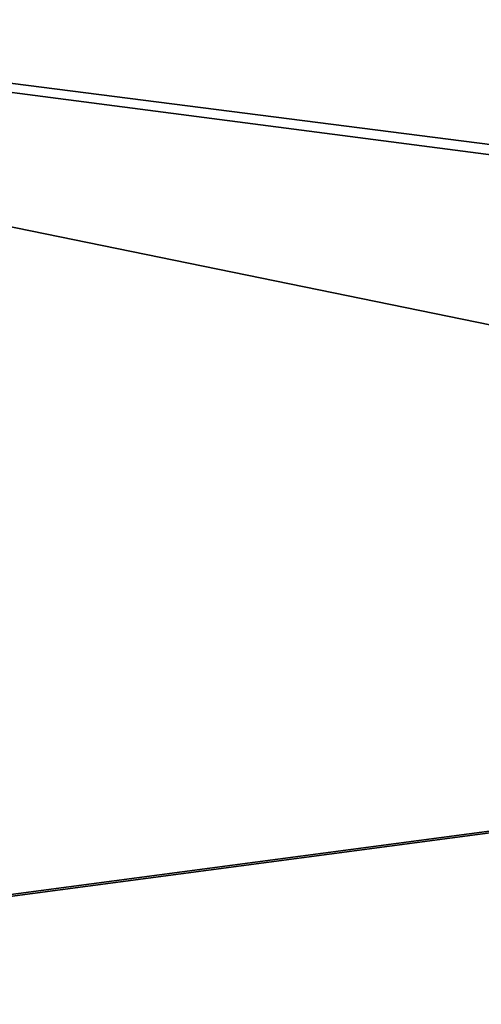
# Model space of a CAD drawing. Units: millimetres. Extents: x -400 to 400, y -508 to 393.
# Drawn here: x -199 to -169, y 267 to 330 of the extents above; entities that cross this region are included whole.
import ezdxf

# ---------------------------------------------------------------- set-up
doc = ezdxf.new("R2010")
doc.units = ezdxf.units.MM
doc.header["$LTSCALE"] = 65.185185
for name, color, linetype in [('239', 7, 'CONTINUOUS'), ('264', 7, 'CONTINUOUS'), ('265', 7, 'CONTINUOUS'), ('306', 7, 'CONTINUOUS'), ('367', 7, 'CONTINUOUS'), ('373', 7, 'CONTINUOUS')]:
    doc.layers.add(name, color=color, linetype=linetype)

msp = doc.modelspace()

# ---------------------------------------------------------------- linework, layer by layer
at = {"layer": '239', "color": 253, "linetype": 'Continuous', "true_color": 0x929eac}
for points in [[(-395, 247.5, 270), (395, 247.5, 270), (-397.2, 350.7, 270), (-395, 247.5, 270)], [(-397.2, 350.7, 270), (395, 247.5, 270), (397.2, 350.7, 270), (-397.2, 350.7, 270)]]:
    msp.add_3dface(points, dxfattribs=at)
at = {"layer": '264', "color": 253, "linetype": 'Continuous', "true_color": 0x929eac}
for points in [[(-396.2, 352.5, 270.2), (396.2, 352.5, 270.2), (-396.2, 247.5, 270.2), (-396.2, 352.5, 270.2)], [(-396.2, 247.5, 270.2), (396.2, 352.5, 270.2), (-395, 247.5, 270.2), (-396.2, 247.5, 270.2)], [(-395, 247.5, 270.2), (396.2, 352.5, 270.2), (395, 247.5, 270.2), (-395, 247.5, 270.2)]]:
    msp.add_3dface(points, dxfattribs=at)
at = {"layer": '265', "color": 253, "linetype": 'Continuous', "true_color": 0x929eac}
for points in [[(396.2, 350.7, 296), (-396.2, 350.7, 296), (396.2, 249.3, 296), (396.2, 350.7, 296)], [(396.2, 249.3, 296), (-396.2, 350.7, 296), (-396.2, 249.3, 296), (396.2, 249.3, 296)]]:
    msp.add_3dface(points, dxfattribs=at)
at = {"layer": '306', "color": 253, "linetype": 'Continuous', "true_color": 0x929eac}
for points in [[(-379.2, 350.7, -325), (379.2, 350.7, -325), (-379.2, 199.3, -325), (-379.2, 350.7, -325)], [(-379.2, 199.3, -325), (379.2, 350.7, -325), (379.2, 199.3, -325), (-379.2, 199.3, -325)]]:
    msp.add_3dface(points, dxfattribs=at)
at = {"layer": '367', "color": 253, "linetype": 'Continuous', "true_color": 0x929eac}
for points in [[(-394, 352.5, 265), (394, 352.5, 265), (-394, 172.5, 265), (-394, 352.5, 265)], [(-394, 172.5, 265), (394, 352.5, 265), (394, 172.5, 265), (-394, 172.5, 265)]]:
    msp.add_3dface(points, dxfattribs=at)
at = {"layer": '373', "color": 253, "linetype": 'Continuous', "true_color": 0x929eac}
for points in [[(376, 352.5, -320), (-376, 352.5, -320), (376, 198.5, -320), (376, 352.5, -320)], [(-376, 352.5, -320), (-376, 198.5, -320), (376, 198.5, -320), (-376, 352.5, -320)]]:
    msp.add_3dface(points, dxfattribs=at)

doc.saveas('drawing.dxf')
